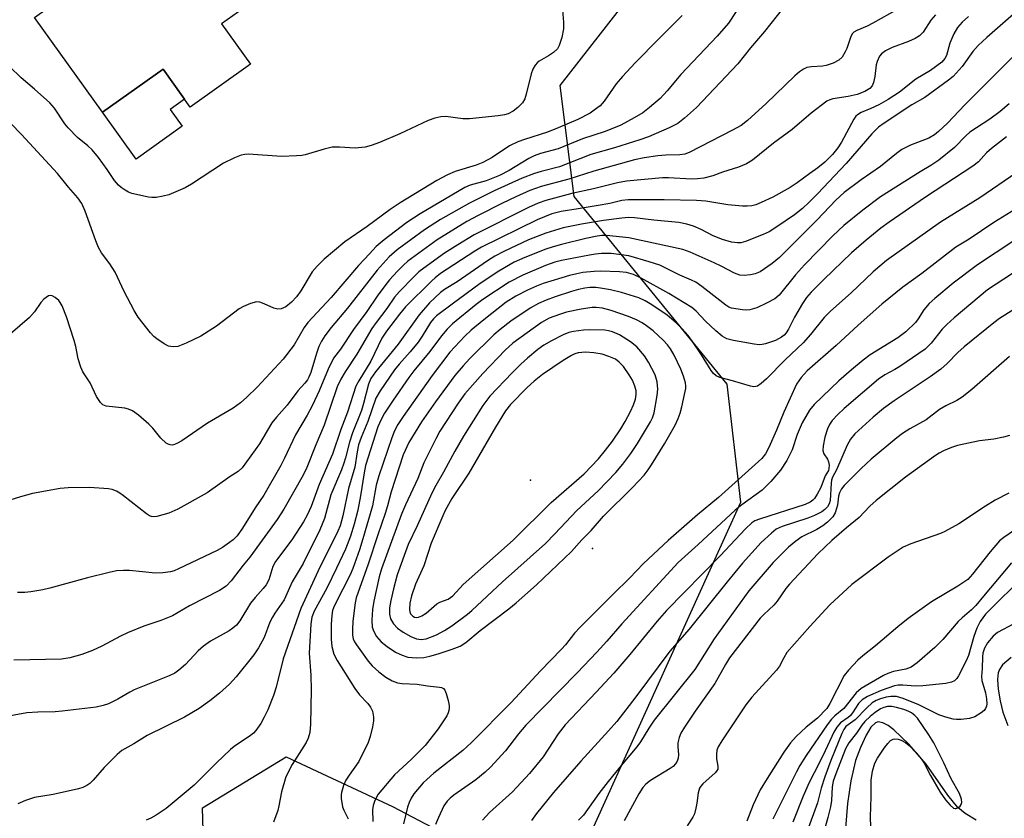
# Model space of a CAD drawing. Units: inches. Extents: x 1225770 to 1231769, y 549454 to 553455.
# Drawn here: x 1229256 to 1229488, y 549931 to 550119 of the extents above; entities that cross this region are included whole.
import ezdxf

# ---------------------------------------------------------------- set-up
doc = ezdxf.new("R2010")
doc.units = ezdxf.units.IN
doc.header["$MEASUREMENT"] = 0
for name, color, linetype in [('BLDG-Footprint', 5, 'Continuous'), ('CULTRL-Pad', 6, 'Continuous'), ('ELEV-Spot Elevation', 7, 'Continuous'), ('HYDRO-Single Line Stream', 4, 'Continuous'), ('NTRL-Trees', 3, 'Continuous'), ('Undefined', 1, 'Continuous')]:
    doc.layers.add(name, color=color, linetype=linetype)

msp = doc.modelspace()

# ---------------------------------------------------------------- linework, layer by layer
at = {"layer": 'BLDG-Footprint', "elevation": 405.67}
msp.add_lwpolyline([(1229310.69, 550108.74), (1229296.54, 550098.62), (1229290.13, 550107.58), (1229275.9, 550097.4), (1229259.92, 550119.73), (1229278.55, 550133.06), (1229273.78, 550139.73), (1229290.16, 550151.45), (1229310.55, 550122.95), (1229303.91, 550118.21)], close=True, dxfattribs=at)
at = {"layer": 'CULTRL-Pad'}
msp.add_lwpolyline([(1229294.67, 550094.12), (1229283.81, 550086.35), (1229275.9, 550097.4), (1229290.13, 550107.58), (1229295.22, 550100.47), (1229291.85, 550098.05)], close=True, dxfattribs=at)
at = {"layer": 'ELEV-Spot Elevation'}
for p in [(1229376.66, 550010.75, 374.57), (1229391.21, 549994.69, 380.68)]:
    msp.add_point(p, dxfattribs=at)
at = {"layer": 'HYDRO-Single Line Stream'}
for points in [[(1229489.74, 549969.02), (1229487.75, 549967.25), (1229487.02, 549966.2), (1229486.71, 549965.39), (1229486.56, 549963.82), (1229486.7, 549961.55), (1229487.15, 549958.8), (1229487.79, 549956.17), (1229489.03, 549952.96)], [(1229481.53, 549930.68), (1229478.98, 549932.29), (1229477.25, 549933.7), (1229474.84, 549936.55), (1229469.73, 549943.89), (1229465.68, 549948.57), (1229462.14, 549951.96), (1229460.79, 549952.96), (1229459.56, 549953.61), (1229458.5, 549953.83), (1229457.85, 549953.65), (1229456.76, 549952.57), (1229455.65, 549950.74), (1229454.28, 549947.78), (1229453.17, 549944.71), (1229452.01, 549939.99), (1229451.22, 549934.63), (1229450.78, 549928.85)]]:
    msp.add_lwpolyline(points, dxfattribs=at)
at = {"layer": 'NTRL-Trees'}
msp.add_polyline3d([(1229385.78, 549759.19, 0), (1229385.78, 549793.36, 0), (1229364.62, 549793.36, 0), (1229335.32, 549785.23, 0), (1229321.2, 549776.24, 0), (1229314.11, 549782.15, 0), (1229305.93, 549791.79, 0), (1229303.08, 549808.35, 0), (1229302.03, 549828.37, 0), (1229300.66, 549849.11, 0), (1229301.25, 549871.02, 0), (1229299.41, 549933.6, 0), (1229319.16, 549945.65, 0), (1229344.14, 549933.89, 0), (1229372.06, 549919.2, 0), (1229389.69, 549925.08, 0), (1229426.17, 550005.58, 0), (1229422.9, 550033.39, 0), (1229386.91, 550077.55, 0), (1229383.64, 550103.72, 0), (1229406.54, 550133.17, 0), (1229488.77, 550162.18, 0), (1229618.59, 550265.95, 0), (1229760.05, 550351.87, 0)], dxfattribs=at)
at = {"layer": 'Undefined'}
for points, elevation in [([(1229436.19, 550122.09), (1229431.68, 550116.43), (1229428.43, 550112.55), (1229425.47, 550108.8), (1229415.71, 550098.53), (1229412.92, 550096.01), (1229411.33, 550094.79), (1229409.31, 550093.76), (1229404.43, 550091.63), (1229402.38, 550090.88), (1229396.39, 550088.99), (1229390.82, 550087.46), (1229383.46, 550084.56), (1229379.18, 550083.49), (1229377.57, 550082.97), (1229374.66, 550081.87), (1229368.09, 550078.91), (1229362.26, 550075.99), (1229355.47, 550072.14), (1229351.69, 550069.72), (1229345.27, 550065.04), (1229343.39, 550063.38), (1229340.58, 550060.24), (1229333.52, 550051.27), (1229329.72, 550046.74), (1229328.19, 550044.73), (1229327.44, 550043.52), (1229326.84, 550042.21), (1229326.26, 550040.58), (1229324.9, 550036.13), (1229324.47, 550035.05), (1229324.11, 550034.37), (1229323.51, 550033.59), (1229321.9, 550031.83), (1229319.33, 550028.39), (1229316.83, 550025.57), (1229315.76, 550024.26), (1229312.81, 550019.36), (1229308.74, 550013.65), (1229307.84, 550012.8), (1229305.93, 550011.6), (1229300.54, 550007.76), (1229293.62, 550003.94), (1229291.54, 550003.02), (1229288.69, 550002.19), (1229287.85, 550002.12), (1229287.4, 550002.19), (1229286.94, 550002.37), (1229286.24, 550002.81), (1229280.87, 550007.07), (1229279.93, 550007.74), (1229279.19, 550008.15), (1229278.14, 550008.55), (1229277.28, 550008.71), (1229272.83, 550009.07), (1229267.82, 550008.96), (1229265.9, 550008.8), (1229259.41, 550007.63), (1229256.6, 550006.87), (1229247.71, 550004.1)], 398), ([(1229384.13, 550121.44), (1229384.4, 550118.59), (1229384.37, 550117.04), (1229383.97, 550115.05), (1229383.37, 550113.09), (1229382.95, 550112.38), (1229382.01, 550111.46), (1229380.89, 550110.68), (1229378.7, 550109.46), (1229378.28, 550109.13), (1229377.76, 550108.49), (1229377.21, 550107.52), (1229376.8, 550106.45), (1229375.63, 550101.67), (1229375.3, 550100.58), (1229374.77, 550099.64), (1229373.65, 550098.49), (1229372.58, 550097.7), (1229371.34, 550097.07), (1229370.53, 550096.81), (1229369.06, 550096.57), (1229362.28, 550095.82), (1229360.73, 550095.85), (1229356.71, 550096.38), (1229355.56, 550096.3), (1229354.14, 550096.02), (1229352.55, 550095.43), (1229345.9, 550092.34), (1229341.09, 550090.28), (1229339.13, 550089.54), (1229337.68, 550089.22), (1229335.33, 550088.97), (1229331.69, 550089.2), (1229329.98, 550089.15), (1229328.05, 550088.75), (1229323.63, 550087.4), (1229322.77, 550087.23), (1229321.58, 550087.12), (1229317.99, 550087), (1229310.24, 550087.51), (1229309.36, 550087.48), (1229308.52, 550087.33), (1229306.93, 550086.71), (1229304.38, 550085.41), (1229296.84, 550080.51), (1229295.32, 550079.62), (1229291.53, 550077.98), (1229290.16, 550077.61), (1229288.5, 550077.35), (1229287.5, 550077.33), (1229286.69, 550077.42), (1229282.81, 550078.3), (1229282.02, 550078.61), (1229281.26, 550079.02), (1229280.29, 550079.66), (1229279.62, 550080.21), (1229278.71, 550081.31), (1229276.98, 550083.89), (1229274.91, 550086.76), (1229273.46, 550088.56), (1229272.47, 550089.53), (1229270.04, 550091.46), (1229267.78, 550093.75), (1229267.05, 550094.67), (1229264.59, 550098.34), (1229263.5, 550099.65), (1229259.9, 550102.88), (1229256.71, 550105.52), (1229253.96, 550108.19)], 404), ([(1229463.1, 550121.69), (1229457.22, 550118.35), (1229455.91, 550117.66), (1229453.43, 550116.65), (1229452.77, 550116.28), (1229452.42, 550115.93), (1229452.05, 550115.26), (1229451.07, 550112.39), (1229450.72, 550111.61), (1229449.98, 550110.41), (1229449.19, 550109.64), (1229447.89, 550108.99), (1229446.21, 550108.43), (1229445.38, 550108.29), (1229442.79, 550108.13), (1229441.69, 550107.92), (1229440.92, 550107.56), (1229439.95, 550106.92), (1229438.83, 550105.98), (1229432.1, 550099.45), (1229427.74, 550095.44), (1229426.2, 550094.27), (1229424.21, 550093.17), (1229413.96, 550087.96), (1229412.97, 550087.57), (1229411.75, 550087.36), (1229408.52, 550087.3), (1229406.58, 550087.17), (1229403.4, 550086.68), (1229401.13, 550086.19), (1229391.53, 550083.51), (1229385.66, 550081.66), (1229379.11, 550079.91), (1229376.44, 550078.95), (1229373.2, 550077.52), (1229370.08, 550076.01), (1229364.3, 550073.12), (1229361.61, 550071.67), (1229354.69, 550067.34), (1229347.78, 550062.3), (1229346.71, 550061.38), (1229345.31, 550059.97), (1229343.42, 550057.91), (1229342.32, 550056.56), (1229340.54, 550054.09), (1229338.14, 550050.5), (1229334.98, 550046.24), (1229331.89, 550041.64), (1229330.3, 550039.46), (1229328.97, 550036.88), (1229326.86, 550031.81), (1229325.24, 550028.27), (1229324.08, 550026.04), (1229321.34, 550021.43), (1229318.76, 550015.98), (1229317.83, 550014.21), (1229313.85, 550007.26), (1229311.81, 550004.22), (1229308.86, 549999.46), (1229307.56, 549997.65), (1229306.65, 549996.75), (1229305.81, 549996.06), (1229304.16, 549994.9), (1229302.91, 549994.18), (1229293.8, 549989.85), (1229292.73, 549989.43), (1229291.87, 549989.21), (1229290.12, 549988.96), (1229288.34, 549988.85), (1229282.24, 549989.46), (1229280.84, 549989.49), (1229279.19, 549989.39), (1229277.48, 549989.06), (1229272.36, 549987.77), (1229263.53, 549985.31), (1229261.83, 549984.91), (1229259.04, 549984.46), (1229257.64, 549984.31), (1229255.92, 549984.33)], 396), ([(1229491.61, 550121.59), (1229484.06, 550115.01), (1229482.01, 550113.11), (1229480.77, 550111.7), (1229478.23, 550108.2), (1229476.14, 550105.86), (1229475.02, 550104.95), (1229469.46, 550100.88), (1229466.37, 550099.16), (1229459.92, 550094.87), (1229458.55, 550093.87), (1229456.98, 550092.34), (1229450.94, 550085.31), (1229444.18, 550078.17), (1229442.14, 550076.15), (1229440.63, 550074.76), (1229438.78, 550073.25), (1229434.58, 550070.39), (1229432.82, 550069.28), (1229431.37, 550068.6), (1229427.23, 550066.98), (1229426.15, 550066.69), (1229425.34, 550066.64), (1229423.98, 550066.84), (1229421.81, 550067.43), (1229419.64, 550068.3), (1229416.81, 550069.8), (1229415, 550070.58), (1229413.41, 550071.08), (1229411.52, 550071.41), (1229405.64, 550071.96), (1229401.15, 550072.54), (1229399.73, 550072.61), (1229398.12, 550072.48), (1229393.78, 550071.95), (1229388.63, 550071.08), (1229384.33, 550070.18), (1229380.21, 550068.94), (1229376.19, 550067.35), (1229370.35, 550064.58), (1229368.21, 550063.48), (1229366.49, 550062.45), (1229359.37, 550057.5), (1229356.41, 550055.7), (1229355.42, 550054.97), (1229352.89, 550052.53), (1229350.42, 550049.74), (1229345.5, 550042.77), (1229340.14, 550036.27), (1229339.07, 550034.72), (1229338.52, 550033.34), (1229337.34, 550028.83), (1229336.83, 550027.19), (1229334.75, 550021.9), (1229334, 550019.72), (1229333.11, 550016.05), (1229332.72, 550014.75), (1229332.16, 550013.22), (1229329.66, 550007.3), (1229328.17, 550001.73), (1229327.07, 549999.07), (1229323.16, 549991.16), (1229320.52, 549986.82), (1229318.62, 549982.61), (1229316.44, 549979.47), (1229315.89, 549978.54), (1229315.3, 549977.31), (1229313.91, 549973.74), (1229312.62, 549971.28), (1229311.52, 549969.65), (1229307.34, 549964.47), (1229305.77, 549962.7), (1229303.41, 549960.57), (1229301.18, 549958.81), (1229298.65, 549957.01), (1229295.22, 549954.99), (1229286.44, 549950.61), (1229283.27, 549948.69), (1229280.44, 549947.14), (1229279.35, 549946.2), (1229276.26, 549943.09), (1229273.71, 549940.08), (1229272.89, 549939.32), (1229272.21, 549938.84), (1229271.24, 549938.4), (1229270.21, 549938.08), (1229264.25, 549936.72), (1229259.92, 549936.02), (1229257.77, 549935.33), (1229255.97, 549934.53)], 390), ([(1229479.75, 550119.92), (1229478.25, 550118.62), (1229477.17, 550117.38), (1229476.26, 550115.87), (1229475.3, 550113.68), (1229474.57, 550110.8), (1229474.19, 550110.08), (1229473.46, 550109.24), (1229470.82, 550107.27), (1229467.32, 550105.18), (1229463.52, 550102.17), (1229460.84, 550100.42), (1229458.59, 550099.12), (1229456.76, 550098.28), (1229454.47, 550097.36), (1229453.58, 550096.83), (1229453.21, 550096.46), (1229452.73, 550095.77), (1229449.82, 550090.4), (1229448.94, 550089.02), (1229447.69, 550087.46), (1229445.95, 550085.67), (1229444.26, 550084.3), (1229442.38, 550083.01), (1229439.41, 550080.79), (1229437.78, 550079.7), (1229433.65, 550077.41), (1229430.9, 550076.12), (1229429.64, 550075.63), (1229428.71, 550075.39), (1229427.67, 550075.27), (1229426.56, 550075.26), (1229423.05, 550075.59), (1229417.88, 550076.46), (1229415.73, 550076.65), (1229408.08, 550076.78), (1229399.59, 550076.77), (1229398.13, 550076.6), (1229395.31, 550075.95), (1229392.6, 550075.44), (1229387.88, 550074.65), (1229383.85, 550074.07), (1229381.68, 550073.46), (1229378.24, 550072.11), (1229365.07, 550065.64), (1229363.51, 550064.7), (1229355.48, 550059.4), (1229354.2, 550058.44), (1229353.37, 550057.7), (1229347.22, 550051.57), (1229345.81, 550049.87), (1229342.72, 550045.85), (1229341.61, 550044.17), (1229339.05, 550038.8), (1229336.2, 550034.17), (1229335.55, 550032.9), (1229333.56, 550026.75), (1229331.95, 550022.73), (1229329.99, 550016.85), (1229326.87, 550009.74), (1229324.99, 550004.54), (1229324.09, 550002.51), (1229323.21, 550000.99), (1229320.45, 549996.75), (1229316.6, 549991.65), (1229315.98, 549990.4), (1229315.04, 549987.3), (1229314.42, 549986.12), (1229313.74, 549985.24), (1229311.8, 549983.14), (1229310.74, 549981.83), (1229308.23, 549977.66), (1229307.42, 549976.62), (1229306.6, 549975.91), (1229305.7, 549975.28), (1229301.31, 549972.84), (1229299.69, 549971.71), (1229298.41, 549970.61), (1229295.42, 549967.37), (1229293.85, 549966.01), (1229292.9, 549965.32), (1229291.61, 549964.7), (1229283.37, 549961.36), (1229282.31, 549960.82), (1229279.49, 549959.16), (1229277.34, 549958.11), (1229276.01, 549957.67), (1229274.36, 549957.31), (1229266.39, 549956.34), (1229264.74, 549956.21), (1229260.64, 549956.16), (1229258.04, 549955.96), (1229252.15, 549954.86)], 392), ([(1229425.06, 550121.17), (1229423.22, 550118.42), (1229420.58, 550115.33), (1229412.02, 550106.32), (1229408.83, 550102.47), (1229407.12, 550100.64), (1229404.68, 550098.5), (1229403.04, 550097.29), (1229401.07, 550096.06), (1229397.92, 550094.38), (1229394.18, 550092.89), (1229388.86, 550091.14), (1229383.14, 550088.76), (1229379.02, 550087.71), (1229377.48, 550087.14), (1229376.27, 550086.53), (1229371.61, 550083.71), (1229369.36, 550082.49), (1229366.23, 550081.22), (1229362.45, 550080.2), (1229361.18, 550079.65), (1229350.67, 550073.52), (1229347.56, 550071.45), (1229342.22, 550067.4), (1229340.32, 550065.76), (1229338.71, 550064.09), (1229336.17, 550061.28), (1229329.68, 550053.78), (1229324.21, 550047.87), (1229323.39, 550046.73), (1229320.98, 550042.6), (1229318.44, 550039.29), (1229312.28, 550032.69), (1229309.86, 550030.29), (1229308.38, 550028.96), (1229306.68, 550027.74), (1229300.59, 550024.19), (1229294.54, 550020.06), (1229293.58, 550019.47), (1229292.84, 550019.14), (1229292.32, 550019.04), (1229291.81, 550019.05), (1229291.32, 550019.21), (1229290.87, 550019.5), (1229289.61, 550020.69), (1229287.72, 550022.99), (1229286.77, 550023.96), (1229284.39, 550026.05), (1229282.97, 550027.09), (1229282, 550027.52), (1229281.17, 550027.72), (1229276.73, 550028.21), (1229275.97, 550028.49), (1229275.4, 550029.04), (1229274.49, 550030.47), (1229272.95, 550033.65), (1229271.29, 550036.31), (1229270.8, 550037.37), (1229270.17, 550039.34), (1229269.59, 550042.21), (1229269.2, 550043.63), (1229267.4, 550049.2), (1229266.36, 550051.85), (1229265.94, 550052.63), (1229265.59, 550053.08), (1229264.75, 550053.79), (1229264.06, 550054.16), (1229263.6, 550054.24), (1229263.17, 550054.14), (1229262.11, 550053.41), (1229261.37, 550052.63), (1229259.86, 550050.41), (1229258.73, 550049.06), (1229252.44, 550043.66)], 400), ([(1229412.36, 550120.19), (1229406.89, 550114.76), (1229401.26, 550109.03), (1229398.3, 550105.85), (1229396.8, 550104.12), (1229393.99, 550100.04), (1229393.01, 550098.95), (1229391.64, 550097.86), (1229390.67, 550097.19), (1229387.75, 550095.72), (1229383.11, 550093.7), (1229380.61, 550092.71), (1229375.25, 550091.01), (1229373.64, 550090.43), (1229371.71, 550089.5), (1229367.63, 550086.74), (1229365.41, 550085.58), (1229363.87, 550084.98), (1229358.92, 550083.43), (1229357.08, 550082.64), (1229354.55, 550081.3), (1229345.99, 550076.09), (1229343.6, 550074.48), (1229338.19, 550070.53), (1229332.94, 550066.86), (1229328.04, 550062.8), (1229326.39, 550061.15), (1229325.23, 550059.8), (1229322.55, 550055.35), (1229321.56, 550053.95), (1229320.4, 550052.67), (1229319.01, 550051.57), (1229317.97, 550051.14), (1229317.19, 550051.06), (1229316.24, 550051.31), (1229313.94, 550052.32), (1229312.91, 550052.67), (1229312.11, 550052.73), (1229310.74, 550052.36), (1229309.1, 550051.69), (1229308.07, 550051.14), (1229302.71, 550047.05), (1229299.02, 550044.71), (1229295.56, 550043.01), (1229293.64, 550042.27), (1229292.53, 550042.16), (1229291.45, 550042.34), (1229290.4, 550042.87), (1229288.65, 550044.01), (1229287.95, 550044.57), (1229287.15, 550045.43), (1229284.25, 550049.18), (1229283.34, 550050.71), (1229281.01, 550055.22), (1229278.85, 550059.76), (1229277.59, 550061.75), (1229275.64, 550064.34), (1229274.95, 550065.55), (1229274.29, 550067.15), (1229271.81, 550074.13), (1229270.99, 550075.9), (1229270.11, 550077.25), (1229267.92, 550079.73), (1229265.33, 550083.01), (1229256.81, 550092.18), (1229254.31, 550094.72)], 402), ([(1229471.95, 550120.38), (1229470.88, 550119.06), (1229469.06, 550116.24), (1229468.17, 550115.38), (1229467.18, 550114.8), (1229465.6, 550114.05), (1229461.75, 550112.68), (1229460.2, 550111.86), (1229459.28, 550111.2), (1229458.77, 550110.58), (1229458.21, 550109.37), (1229458.01, 550108.6), (1229457.69, 550105.81), (1229457.41, 550104.38), (1229457.09, 550103.61), (1229456.54, 550103.02), (1229455.35, 550102.27), (1229453.52, 550101.61), (1229451.39, 550101.1), (1229447.82, 550100.59), (1229447.07, 550100.36), (1229446.35, 550099.99), (1229442.72, 550097.22), (1229438.22, 550093.31), (1229433.85, 550090.09), (1229428.89, 550086.16), (1229427.45, 550085.23), (1229425.59, 550084.49), (1229421.79, 550083.32), (1229419.54, 550082.46), (1229417.41, 550081.9), (1229415.97, 550081.72), (1229414.56, 550081.67), (1229409.15, 550082), (1229407.73, 550082), (1229399.26, 550081.17), (1229397.08, 550080.77), (1229391.46, 550079.36), (1229386.33, 550078.27), (1229380.24, 550076.61), (1229378.45, 550075.97), (1229376.19, 550074.98), (1229363.4, 550068.56), (1229359.51, 550066.22), (1229356.41, 550064.22), (1229351.53, 550060.71), (1229350.38, 550059.81), (1229349.14, 550058.65), (1229345.78, 550055.21), (1229344.66, 550053.9), (1229342.8, 550051.22), (1229340.28, 550047.92), (1229339.28, 550046.48), (1229335.74, 550040.46), (1229332.98, 550036.3), (1229331.95, 550034.52), (1229331.14, 550032.71), (1229328.09, 550023.74), (1229326.13, 550019.05), (1229324.02, 550013.72), (1229323.16, 550011.91), (1229318.6, 550003.96), (1229317, 550001.48), (1229310.58, 549992.66), (1229309, 549990.77), (1229306.17, 549987.04), (1229304.98, 549985.84), (1229303.46, 549984.75), (1229296.33, 549981.16), (1229292.33, 549978.8), (1229289.59, 549977.69), (1229285.63, 549976.37), (1229281.75, 549974.82), (1229280.15, 549974.05), (1229275.7, 549971.65), (1229273.5, 549970.69), (1229270.99, 549969.74), (1229268.17, 549968.93), (1229266.26, 549968.62), (1229255.05, 549968.34)], 394), ([(1229490.45, 550110.77), (1229478.89, 550099.16), (1229474.78, 550094.87), (1229472.68, 550092.84), (1229471.74, 550092.1), (1229470.36, 550091.3), (1229466.11, 550089.64), (1229464.02, 550088.6), (1229462.82, 550087.73), (1229458.99, 550084.62), (1229454.44, 550081.5), (1229450.49, 550078.51), (1229448.48, 550076.73), (1229444.11, 550072.07), (1229435.26, 550063.23), (1229433.51, 550061.81), (1229430.71, 550059.86), (1229429.53, 550059.35), (1229428.38, 550059.09), (1229426.92, 550058.94), (1229425.91, 550059.05), (1229424.65, 550059.53), (1229421.5, 550061.19), (1229419.89, 550061.96), (1229414.2, 550064.45), (1229412.5, 550065.06), (1229399.8, 550067.85), (1229394.55, 550068.35), (1229393.39, 550068.35), (1229392.3, 550068.25), (1229389.67, 550067.7), (1229383.91, 550066.29), (1229381.93, 550065.73), (1229380.27, 550065.15), (1229375.32, 550063.23), (1229372.75, 550062.11), (1229369.21, 550060), (1229364.76, 550057.05), (1229358.18, 550052.25), (1229354.5, 550049.44), (1229353.81, 550048.79), (1229353.1, 550047.89), (1229351.16, 550044.7), (1229350.2, 550043.29), (1229348.29, 550041), (1229345.71, 550038.11), (1229344.62, 550036.72), (1229341.25, 550031.81), (1229340.26, 550030.04), (1229338.32, 550024.58), (1229336.76, 550020.81), (1229336.18, 550019.08), (1229335.83, 550017.41), (1229335.26, 550013.86), (1229333.8, 550008.8), (1229332.47, 550002.33), (1229331.82, 549999.99), (1229331.29, 549998.78), (1229326.68, 549989.4), (1229322.58, 549980.51), (1229318.44, 549968.67), (1229316.77, 549962.04), (1229316.13, 549960.05), (1229314.8, 549956.71), (1229313.97, 549954.93), (1229313.15, 549953.45), (1229311.99, 549951.82), (1229311.42, 549951.19), (1229310.76, 549950.64), (1229306.91, 549948.06), (1229306, 549947.36), (1229302.63, 549944.15), (1229297.43, 549938.93), (1229290.88, 549933.42), (1229288.51, 549931.84), (1229287.27, 549931.15), (1229286.19, 549930.68)], 388), ([(1229489.28, 550099.38), (1229487.21, 550097.6), (1229484.75, 550095.79), (1229480.07, 550092.75), (1229479.07, 550091.87), (1229476.44, 550089.1), (1229472.72, 550086.09), (1229470.89, 550084.85), (1229468.34, 550083.35), (1229458.99, 550077.46), (1229454.85, 550074.38), (1229450.37, 550070.76), (1229447.76, 550068.3), (1229441.14, 550061.47), (1229439.02, 550059.09), (1229435.17, 550054.32), (1229434.17, 550053.5), (1229432.18, 550052.41), (1229429.91, 550051.38), (1229428.28, 550050.86), (1229427.43, 550050.8), (1229426.56, 550050.85), (1229423.97, 550051.31), (1229423.34, 550051.54), (1229422.61, 550051.98), (1229416.97, 550056.34), (1229415.53, 550057.36), (1229414.53, 550057.88), (1229411.76, 550059.08), (1229407.09, 550061.36), (1229404.58, 550062.2), (1229399.75, 550063.59), (1229395.61, 550064.11), (1229393.36, 550064.11), (1229391.97, 550063.97), (1229390.53, 550063.72), (1229383.95, 550062.48), (1229382.35, 550062.11), (1229380.17, 550061.33), (1229374.82, 550059.02), (1229371.65, 550057.4), (1229365.42, 550053.32), (1229363.87, 550052.16), (1229358.3, 550047.56), (1229357.02, 550046.34), (1229355.66, 550044.79), (1229352.91, 550041.06), (1229349.21, 550036.53), (1229347.98, 550034.91), (1229344.27, 550029.57), (1229342.29, 550026.57), (1229341.46, 550025.09), (1229340.72, 550023.35), (1229337.8, 550014.23), (1229337.45, 550012.52), (1229336.63, 550007.11), (1229335.98, 550003.74), (1229335.11, 550000.39), (1229334.23, 549997.56), (1229333.06, 549994.51), (1229331, 549990.07), (1229328.7, 549985.3), (1229325.75, 549979.93), (1229325.2, 549978.54), (1229324.95, 549976.83), (1229324.57, 549970.01), (1229324.96, 549964.82), (1229325.03, 549961.36), (1229324.83, 549953.34), (1229324.67, 549951.34), (1229324.27, 549949.99), (1229323.81, 549948.97), (1229320.53, 549943.83), (1229319.05, 549940.92), (1229317.99, 549937.38), (1229317.43, 549934.07), (1229317.17, 549932.97), (1229316.13, 549930.19)], 386), ([(1229488.68, 550091.59), (1229485.13, 550088.89), (1229483.97, 550087.82), (1229482.06, 550085.77), (1229480.78, 550084.71), (1229469.64, 550077.38), (1229461.05, 550071.56), (1229459.09, 550070.11), (1229455.65, 550067.28), (1229452.23, 550064.27), (1229445.69, 550058.01), (1229442.69, 550055), (1229441.63, 550053.76), (1229440.69, 550052.36), (1229438.77, 550049.13), (1229437.33, 550046.32), (1229436.78, 550045.43), (1229436.33, 550044.94), (1229435.73, 550044.46), (1229434.34, 550043.69), (1229431.94, 550042.89), (1229431.13, 550042.71), (1229430.44, 550042.67), (1229429.32, 550042.8), (1229424.44, 550043.67), (1229422.83, 550044.06), (1229421.74, 550044.67), (1229420.24, 550045.95), (1229417.8, 550048.24), (1229415.63, 550050.55), (1229414.62, 550051.39), (1229409.21, 550054.73), (1229402.71, 550058.33), (1229400.84, 550059.22), (1229399.22, 550059.65), (1229397.55, 550059.8), (1229393.08, 550059.97), (1229391.61, 550059.93), (1229388.97, 550059.64), (1229387.52, 550059.39), (1229385.8, 550058.97), (1229379.59, 550057.07), (1229378.06, 550056.49), (1229375.92, 550055.54), (1229373.15, 550054.12), (1229370.9, 550052.66), (1229365.66, 550048.56), (1229362.67, 550046.09), (1229361.15, 550044.68), (1229357.62, 550040.88), (1229353.48, 550035.43), (1229346.64, 550025.75), (1229345.44, 550023.85), (1229344.62, 550022.39), (1229343.96, 550020.75), (1229340.91, 550011.81), (1229340.34, 550009.58), (1229339.42, 550004.7), (1229337.18, 549996.94), (1229336.36, 549994.36), (1229334.82, 549989.99), (1229334.21, 549988.47), (1229330.7, 549981.75), (1229330.23, 549980.69), (1229330.03, 549980.06), (1229329.87, 549978.9), (1229329.74, 549976.84), (1229329.73, 549973.32), (1229329.85, 549971.58), (1229330.33, 549969.82), (1229331.13, 549968.28), (1229335.25, 549961.67), (1229336.38, 549960.2), (1229338.35, 549958.19), (1229339, 549957.33), (1229339.43, 549956.33), (1229339.66, 549954.93), (1229339.66, 549954.08), (1229339.43, 549952.66), (1229338.93, 549950.4), (1229338.46, 549949.02), (1229336.19, 549944.51), (1229333.94, 549941.32), (1229333.18, 549940.12), (1229332.61, 549938.83), (1229332.14, 549937.22), (1229332.05, 549936.68), (1229332.05, 549935.83), (1229332.36, 549933.85), (1229332.66, 549933.05), (1229333.69, 549930.99)], 384), ([(1229491.09, 550083.25), (1229482.43, 550077.24), (1229473.11, 550071.54), (1229460.43, 550062.46), (1229457.33, 550059.81), (1229452.09, 550054.85), (1229447.23, 550050.59), (1229445.77, 550049.05), (1229442.52, 550045.07), (1229440.81, 550043.14), (1229436.6, 550039.13), (1229432.17, 550034.62), (1229430.92, 550033.52), (1229430.04, 550032.94), (1229429.64, 550032.79), (1229429.2, 550032.76), (1229428.39, 550032.88), (1229424.2, 550034.18), (1229421.19, 550034.91), (1229420.31, 550035.31), (1229419.7, 550035.89), (1229419.17, 550036.59), (1229416.92, 550040.26), (1229414.78, 550043.43), (1229413.72, 550044.8), (1229412.22, 550046.52), (1229410.98, 550047.73), (1229408.77, 550049.61), (1229406.84, 550050.99), (1229404.84, 550052.27), (1229403.59, 550052.98), (1229402.12, 550053.67), (1229398.05, 550054.99), (1229395.49, 550055.59), (1229393.14, 550055.99), (1229391.98, 550056.11), (1229390.58, 550056.1), (1229389.42, 550055.97), (1229387.97, 550055.69), (1229386.27, 550055.22), (1229382.45, 550053.95), (1229380.29, 550053.14), (1229378.49, 550052.34), (1229376.55, 550051.28), (1229372, 550048.2), (1229369.5, 550046.28), (1229367.98, 550045), (1229362.32, 550039.38), (1229360.78, 550037.71), (1229358.81, 550035.38), (1229354.26, 550029.24), (1229350.98, 550024.49), (1229348.01, 550019.61), (1229346.65, 550016.73), (1229343.8, 550008.03), (1229342.96, 550004.74), (1229342.42, 550002.91), (1229340.67, 549997.86), (1229338.43, 549990.95), (1229335.63, 549983.04), (1229335.35, 549981.89), (1229335.17, 549980.71), (1229334.85, 549977.45), (1229334.77, 549975.7), (1229334.77, 549974.27), (1229334.89, 549973.44), (1229335.19, 549972.71), (1229335.65, 549971.97), (1229338.46, 549968.17), (1229339.39, 549967.03), (1229340.92, 549965.62), (1229342.58, 549964.37), (1229344.09, 549963.5), (1229345.3, 549963.07), (1229346.45, 549962.92), (1229349.99, 549962.72), (1229352.37, 549962.31), (1229355.19, 549962.03), (1229355.7, 549961.91), (1229356.12, 549961.69), (1229356.43, 549961.31), (1229356.75, 549960.55), (1229357.22, 549958.84), (1229357.45, 549957.68), (1229357.48, 549957.1), (1229357.41, 549956.55), (1229357.25, 549956.01), (1229356.91, 549955.24), (1229354.92, 549952.21), (1229351.83, 549948.29), (1229348.51, 549944.95), (1229344.66, 549941.41), (1229340.81, 549936.81), (1229339.98, 549935.36), (1229339.59, 549934.14), (1229339.48, 549933.11), (1229339.52, 549930.36)], 382), ([(1229490.43, 550067.11), (1229481.82, 550061.51), (1229476.09, 550057.12), (1229471.81, 550053.55), (1229470.51, 550052.38), (1229469.21, 550050.87), (1229467.88, 550048.78), (1229467.24, 550047.92), (1229464.95, 550045.73), (1229463.09, 550044.32), (1229456.61, 550040.25), (1229454.94, 550039.06), (1229452.17, 550036.76), (1229449.22, 550034.14), (1229443.39, 550028.6), (1229442.32, 550027.23), (1229440.55, 550024.26), (1229439.43, 550021.51), (1229438.25, 550017.89), (1229437, 550015.37), (1229435.48, 550013.12), (1229433.21, 550010.49), (1229431.16, 550008.4), (1229426.37, 550004.92), (1229424.8, 550003.67), (1229416.12, 549995.59), (1229411.36, 549991.37), (1229398.17, 549976.94), (1229394.62, 549972.87), (1229392.23, 549970.28), (1229387.62, 549965.37), (1229375.57, 549953.09), (1229373.79, 549951.04), (1229370.74, 549947.04), (1229367.2, 549943.17), (1229365.96, 549941.98), (1229363.78, 549940.19), (1229358.61, 549936.56), (1229357.72, 549935.87), (1229356.98, 549935.15), (1229356.2, 549934.06), (1229354.95, 549931.34), (1229354.27, 549929.68)], 378), ([(1229495.98, 550063.29), (1229484.22, 550055.61), (1229476.32, 550048.99), (1229474.6, 550047.46), (1229473.53, 550046.31), (1229470.97, 550043.05), (1229469.51, 550041.64), (1229463.57, 550037.51), (1229462.38, 550036.79), (1229460, 550035.54), (1229458.51, 550034.55), (1229450.43, 550027.63), (1229448.96, 550026.25), (1229447.68, 550024.79), (1229447.05, 550023.9), (1229446.57, 550022.83), (1229445.92, 550020.86), (1229445.51, 550018.86), (1229445.47, 550017.74), (1229445.68, 550016.97), (1229446.54, 550015.72), (1229446.81, 550015.09), (1229446.93, 550014.31), (1229446.88, 550013.54), (1229446.74, 550013.05), (1229446.03, 550011.77), (1229444.96, 550009.02), (1229444.13, 550007.43), (1229443.48, 550006.44), (1229443.11, 550006.06), (1229442.5, 550005.62), (1229441.27, 550005.02), (1229430.55, 550001.61), (1229429.47, 550001.17), (1229428.75, 550000.73), (1229427.25, 549999.33), (1229421.28, 549992.91), (1229408.67, 549980.06), (1229406.47, 549977.56), (1229400.05, 549969.71), (1229396.21, 549965.31), (1229392.11, 549960.85), (1229384.77, 549953.13), (1229383.16, 549951.02), (1229379.61, 549945.61), (1229376.39, 549941.66), (1229372.43, 549937.39), (1229367.01, 549932.52), (1229365.32, 549930.72)], 376), ([(1229493.18, 550052.66), (1229487.01, 550048.81), (1229485.67, 550047.82), (1229478.72, 550042.18), (1229477.22, 550040.84), (1229474.68, 550038.21), (1229473.24, 550036.89), (1229470.74, 550035.07), (1229462.27, 550029.47), (1229459.69, 550027.63), (1229457.28, 550025.62), (1229453.01, 550021.65), (1229451.97, 550020.39), (1229451.18, 550019.04), (1229448.63, 550013.2), (1229447.73, 550011.49), (1229447.52, 550010.78), (1229447.41, 550010.03), (1229447.2, 550005.98), (1229446.97, 550005.17), (1229446.53, 550004.47), (1229445.91, 550003.87), (1229445.22, 550003.34), (1229443.51, 550002.43), (1229441.91, 550001.83), (1229435.9, 549999.89), (1229434.49, 549999.23), (1229433.33, 549998.32), (1229430.95, 549996.07), (1229426.55, 549991.19), (1229422.9, 549986.83), (1229413.95, 549975.7), (1229409.4, 549970.52), (1229401.44, 549959.72), (1229396.92, 549953.91), (1229395.02, 549951.72), (1229388.46, 549944.6), (1229382.06, 549937.22), (1229378.03, 549932.26), (1229376.83, 549930.65)], 374), ([(1229490.37, 549976.9), (1229486.57, 549974.91), (1229485.54, 549974.01), (1229484.21, 549972.49), (1229483.52, 549971.24), (1229483.12, 549970), (1229483.03, 549969.19), (1229482.97, 549966.41), (1229482.79, 549964.52), (1229482.89, 549963.57), (1229483.77, 549960.71), (1229483.98, 549959.24), (1229484.03, 549958.08), (1229483.96, 549957.58), (1229483.73, 549956.98), (1229483.39, 549956.55), (1229482.74, 549955.99), (1229481.26, 549955.04), (1229480, 549954.64), (1229477.97, 549954.38), (1229476.9, 549954.39), (1229476.09, 549954.49), (1229474.39, 549954.92), (1229472.73, 549955.5), (1229468.01, 549957.85), (1229464.36, 549959.38), (1229462.79, 549959.82), (1229461.48, 549959.86), (1229460.39, 549959.66), (1229459.04, 549959.29), (1229458.03, 549958.86), (1229457.09, 549958.3), (1229455.78, 549957.16), (1229453.03, 549954.36), (1229450.89, 549952.75), (1229450.38, 549952.08), (1229449.91, 549951.07), (1229447.34, 549944.72), (1229445.89, 549940.94), (1229445.06, 549938.27), (1229444.16, 549934.81), (1229441.76, 549928.08)], 360), ([(1229456.78, 549929.07), (1229456.65, 549931.5), (1229456.81, 549936.22), (1229456.81, 549940.1), (1229457.1, 549942.26), (1229457.69, 549944.15), (1229458.31, 549945.28), (1229459.91, 549947.63), (1229460.75, 549948.78), (1229461.36, 549949.43), (1229461.98, 549949.79), (1229462.43, 549949.87), (1229463.14, 549949.81), (1229463.9, 549949.54), (1229464.87, 549949), (1229465.76, 549948.29), (1229467.38, 549946.58), (1229468.7, 549945.03), (1229469.29, 549944.1), (1229470.8, 549941.22), (1229473.03, 549937.29), (1229474.3, 549935.49), (1229475.38, 549934.21), (1229476.17, 549933.55), (1229476.58, 549933.43), (1229476.79, 549933.44), (1229477.2, 549933.6), (1229477.76, 549934.02), (1229478.04, 549934.39), (1229478.17, 549934.83), (1229478.09, 549935.61), (1229477.61, 549936.98), (1229475.63, 549940.43), (1229473.91, 549944.18), (1229471.56, 549948.91), (1229470.42, 549950.78), (1229467.7, 549954.7), (1229467.13, 549955.34), (1229466.29, 549956), (1229465.51, 549956.4), (1229464.48, 549956.78), (1229462.81, 549957.26), (1229461.69, 549957.47), (1229460.63, 549957.46), (1229459.81, 549957.26), (1229459, 549956.9), (1229457.76, 549956.08), (1229456.58, 549955.15), (1229455.31, 549953.94), (1229454.59, 549953.07), (1229453.37, 549951.16), (1229451.59, 549948.93), (1229450.77, 549947.5), (1229448.49, 549941.63), (1229447.91, 549939.85), (1229447.67, 549938.53), (1229447.45, 549935.36), (1229447.25, 549933.87), (1229446.64, 549931.34), (1229445.61, 549927.64)], 358)]:
    msp.add_lwpolyline(points, dxfattribs=dict(at, elevation=elevation))
for points, elevation in [([(1229392.07, 550051.45), (1229391.16, 550051.39), (1229388.58, 550051.02), (1229385.1, 550050.29), (1229383.45, 550049.8), (1229381.06, 550048.91), (1229379.26, 550047.88), (1229372.51, 550043.06), (1229370.7, 550041.38), (1229365.4, 550035.92), (1229361.21, 550031.06), (1229359.6, 550028.9), (1229355.31, 550022.3), (1229354.33, 550020.52), (1229351.53, 550014.81), (1229350.08, 550011.18), (1229347.24, 550004.95), (1229346.3, 550002.73), (1229341.56, 549989.92), (1229341.05, 549987.99), (1229339.74, 549982.31), (1229339.43, 549980.33), (1229339.25, 549977.8), (1229339.4, 549976.12), (1229339.72, 549975.11), (1229340.36, 549973.98), (1229341.47, 549972.73), (1229342.86, 549971.61), (1229344.85, 549970.29), (1229346.4, 549969.55), (1229347.74, 549969.09), (1229349.78, 549968.92), (1229351.54, 549968.99), (1229352.95, 549969.3), (1229354.91, 549969.85), (1229358.2, 549970.96), (1229360.07, 549971.71), (1229361.43, 549972.56), (1229364.77, 549975.35), (1229371.51, 549980.47), (1229373.23, 549981.9), (1229378.05, 549986.13), (1229386.29, 549993.97), (1229388.75, 549996.72), (1229390.94, 549998.95), (1229393.81, 550002.29), (1229400.71, 550009.15), (1229403.37, 550011.97), (1229404.34, 550013.19), (1229405.13, 550014.36), (1229408.17, 550019.35), (1229410.68, 550023.71), (1229411.4, 550025.26), (1229411.85, 550026.57), (1229412.23, 550028.01), (1229412.91, 550030.91), (1229413.17, 550032.36), (1229413.19, 550032.92), (1229413.09, 550033.67), (1229412.64, 550035.29), (1229412.02, 550036.87), (1229410.42, 550040.22), (1229409.56, 550041.69), (1229408.87, 550042.6), (1229407.92, 550043.65), (1229405.48, 550045.9), (1229403.95, 550047.14), (1229402.92, 550047.84), (1229401.61, 550048.52), (1229399.72, 550049.34), (1229395.66, 550050.73), (1229393.55, 550051.31)], 380), ([(1229390.55, 550046.19), (1229389.08, 550046.11), (1229386.77, 550045.8), (1229385.66, 550045.53), (1229384.34, 550045.03), (1229381.54, 550043.56), (1229379.8, 550042.53), (1229378.37, 550041.51), (1229375.89, 550039.46), (1229374.36, 550038.1), (1229372.29, 550036.06), (1229367.04, 550030.56), (1229365.38, 550028.33), (1229360.86, 550021.12), (1229358.81, 550017.59), (1229356.19, 550012.68), (1229354.34, 550009.53), (1229353.43, 550007.72), (1229349.96, 550000.04), (1229347.84, 549995.61), (1229345.26, 549988.44), (1229344.36, 549985.18), (1229343.73, 549982.4), (1229343.47, 549980.71), (1229343.47, 549979.22), (1229343.7, 549978.13), (1229344.37, 549976.92), (1229345.35, 549975.88), (1229346.66, 549974.94), (1229348.45, 549973.98), (1229349.79, 549973.41), (1229350.91, 549973.24), (1229352.04, 549973.39), (1229354.53, 549974.33), (1229356.36, 549975.33), (1229358.12, 549976.45), (1229361.77, 549979.19), (1229362.8, 549980.06), (1229370.07, 549986.8), (1229380.13, 549995.89), (1229382.35, 549998.1), (1229387.51, 550003.6), (1229392.6, 550008.25), (1229396.7, 550012.59), (1229398.39, 550014.56), (1229400.25, 550017.03), (1229401.8, 550019.43), (1229404.89, 550024.5), (1229405.33, 550025.41), (1229405.74, 550026.61), (1229406.44, 550030.72), (1229406.6, 550032.18), (1229406.44, 550033.9), (1229405.98, 550035.55), (1229404.39, 550038.59), (1229403.48, 550040.03), (1229401.64, 550042.13), (1229400.2, 550043.34), (1229397.57, 550044.98), (1229395.97, 550045.71), (1229394.97, 550045.95), (1229394.13, 550046.06)], 378), ([(1229389.55, 550040.92), (1229387.89, 550040.76), (1229387.08, 550040.5), (1229386.29, 550040.15), (1229384.3, 550038.91), (1229379.49, 550035.62), (1229377.46, 550034.05), (1229375.84, 550032.57), (1229371.91, 550028.59), (1229370.73, 550027.1), (1229368.4, 550023.26), (1229362.11, 550012.43), (1229358.1, 550006.43), (1229356.54, 550003.62), (1229355.96, 550002.38), (1229353.23, 549995.91), (1229351.49, 549990.61), (1229349.58, 549986.29), (1229348.63, 549983.52), (1229348.25, 549981.77), (1229348.13, 549980.31), (1229348.2, 549979.76), (1229348.4, 549979.26), (1229348.9, 549978.71), (1229349.31, 549978.52), (1229349.76, 549978.45), (1229350.28, 549978.53), (1229351.08, 549978.84), (1229352.07, 549979.46), (1229354.55, 549981.64), (1229355.32, 549982.04), (1229357.24, 549982.72), (1229358.35, 549983.49), (1229360.8, 549986.21), (1229372.52, 549996.63), (1229381.51, 550005.53), (1229389.3, 550012.25), (1229392.61, 550015.82), (1229394.3, 550017.82), (1229395.93, 550019.96), (1229397.86, 550022.87), (1229398.95, 550024.6), (1229400.21, 550026.93), (1229400.91, 550028.49), (1229401.34, 550029.82), (1229401.52, 550030.92), (1229401.48, 550031.77), (1229401.18, 550032.91), (1229400.62, 550034.28), (1229399.89, 550035.57), (1229398.54, 550037.51), (1229397.53, 550038.57), (1229396.62, 550039.23), (1229395.11, 550039.91), (1229393.48, 550040.4), (1229391.52, 550040.74)], 376)]:
    msp.add_lwpolyline(points, close=True, dxfattribs=dict(at, elevation=elevation))
for points in [[(1229491.78, 550075.2, 380), (1229485.71, 550071.41, 380), (1229479.91, 550067.55, 380), (1229476.78, 550065.62, 380), (1229468.71, 550059.4, 380), (1229464.25, 550056.18, 380), (1229459.36, 550052.2, 380), (1229453.78, 550047.25, 380), (1229448.6, 550042.49, 380), (1229441.76, 550036.5, 380), (1229440.31, 550034.93, 380), (1229439.28, 550033.34, 380), (1229436.29, 550026.75, 380), (1229434.53, 550022.52, 380), (1229432.72, 550018.42, 380), (1229431.93, 550016.93, 380), (1229431.12, 550015.9, 380), (1229420.9, 550006.66, 380), (1229415.97, 550002.59, 380), (1229409.04, 549996.53, 380), (1229403.27, 549991.17, 380), (1229399.94, 549987.66, 380), (1229396.08, 549983.94, 380), (1229388.31, 549976.18, 380), (1229387, 549974.7, 380), (1229384.87, 549971.99, 380), (1229383.93, 549970.96, 380), (1229379.01, 549965.9, 380), (1229372.11, 549958.44, 380), (1229362.72, 549949.01, 380), (1229360.7, 549947.14, 380), (1229353.86, 549941.73, 380), (1229352.2, 549940.31, 380), (1229351.35, 549939.48, 380), (1229349.21, 549936.89, 380), (1229348.58, 549935.91, 380), (1229348.04, 549934.87, 380), (1229347.66, 549933.78, 380), (1229346.76, 549929.8, 380)], [(1229489.39, 550039.88, 372), (1229480.48, 550032.14, 372), (1229478.23, 550030.34, 372), (1229477.02, 550029.56, 372), (1229474.41, 550028.3, 372), (1229472.87, 550027.43, 372), (1229469.73, 550024.98, 372), (1229465.92, 550022.85, 372), (1229464.23, 550021.76, 372), (1229462.85, 550020.74, 372), (1229456.8, 550015.75, 372), (1229454.45, 550013.53, 372), (1229450.47, 550009.51, 372), (1229449.81, 550008.71, 372), (1229449.35, 550007.77, 372), (1229449.16, 550007.02, 372), (1229448.88, 550004.89, 372), (1229448.7, 550004.1, 372), (1229448.33, 550003.09, 372), (1229447.77, 550002.16, 372), (1229446.57, 550000.91, 372), (1229445.46, 550000.05, 372), (1229444.04, 549999.18, 372), (1229440.52, 549997.42, 372), (1229439.12, 549996.43, 372), (1229437.35, 549995, 372), (1229433.78, 549991.41, 372), (1229428.03, 549984.73, 372), (1229419.84, 549973.44, 372), (1229415.31, 549966.16, 372), (1229405.78, 549954.26, 372), (1229404.49, 549952.35, 372), (1229402.53, 549949.15, 372), (1229401.7, 549947.99, 372), (1229398.35, 549944.04, 372), (1229394.88, 549939.78, 372), (1229392.74, 549936.98, 372), (1229389.1, 549931.86, 372), (1229387.97, 549930.67, 372)], [(1229489.37, 550021.27, 370), (1229487.99, 550020.89, 370), (1229485.73, 550020.46, 370), (1229482.3, 550020.03, 370), (1229477.15, 550018.91, 370), (1229475.76, 550018.43, 370), (1229473.84, 550017.64, 370), (1229472.83, 550017.13, 370), (1229471.97, 550016.59, 370), (1229464.91, 550011.51, 370), (1229458, 550005.97, 370), (1229456.54, 550004.63, 370), (1229453.99, 550001.98, 370), (1229451.04, 549999.57, 370), (1229447.55, 549996.57, 370), (1229444.26, 549993.39, 370), (1229437.59, 549986.28, 370), (1229436.74, 549985.22, 370), (1229434.69, 549982.27, 370), (1229433.95, 549981.34, 370), (1229431.54, 549979.11, 370), (1229430.72, 549978.26, 370), (1229423.5, 549968.95, 370), (1229422.53, 549967.39, 370), (1229419.99, 549962.85, 370), (1229415.4, 549956.37, 370), (1229412.92, 549952.61, 370), (1229412.05, 549951.15, 370), (1229411.62, 549950.16, 370), (1229411.33, 549948.89, 370), (1229411.32, 549948.07, 370), (1229411.48, 549946.1, 370), (1229411.42, 549945.3, 370), (1229411.17, 549944.58, 370), (1229410.77, 549943.93, 370), (1229410.21, 549943.36, 370), (1229409.53, 549942.87, 370), (1229404.86, 549940.02, 370), (1229403.81, 549939.15, 370), (1229403.06, 549938.36, 370), (1229402.13, 549936.9, 370), (1229398.65, 549930.51, 370)], [(1229489.26, 550007.72, 368), (1229485.99, 550006.07, 368), (1229483.73, 550004.66, 368), (1229477.47, 550000.52, 368), (1229474.17, 549998.66, 368), (1229473.14, 549998.21, 368), (1229466.17, 549995.77, 368), (1229464.34, 549994.98, 368), (1229460.82, 549992.66, 368), (1229452.31, 549986.19, 368), (1229447.1, 549981.42, 368), (1229442.37, 549976.32, 368), (1229437, 549970.15, 368), (1229436.23, 549968.96, 368), (1229435.21, 549966.94, 368), (1229434.56, 549966.05, 368), (1229428.72, 549959.65, 368), (1229427.31, 549957.87, 368), (1229421.65, 549949.41, 368), (1229420.8, 549947.97, 368), (1229420.52, 549947.21, 368), (1229420.39, 549946.18, 368), (1229420.44, 549945.13, 368), (1229420.76, 549943.45, 368), (1229420.69, 549942.71, 368), (1229420.45, 549942.26, 368), (1229420.11, 549941.84, 368), (1229417.18, 549939.26, 368), (1229416.7, 549938.69, 368), (1229416.44, 549938.25, 368), (1229416.1, 549937.16, 368), (1229415.79, 549934.68, 368), (1229415.57, 549933.56, 368), (1229415.2, 549932.18, 368), (1229414.86, 549931.39, 368), (1229413.52, 549929.4, 368)], [(1229491.61, 549999.66, 366), (1229488.04, 549997.25, 366), (1229487.06, 549996.45, 366), (1229484.84, 549993.9, 366), (1229480.71, 549988.61, 366), (1229479.54, 549987.39, 366), (1229478.63, 549986.71, 366), (1229477.19, 549985.79, 366), (1229471.01, 549982.12, 366), (1229465.54, 549978.19, 366), (1229463.08, 549976.26, 366), (1229457.85, 549971.75, 366), (1229454.85, 549969.38, 366), (1229453.68, 549968.34, 366), (1229451.47, 549966, 366), (1229450.44, 549964.73, 366), (1229447.11, 549958.2, 366), (1229446.37, 549956.97, 366), (1229444.18, 549954.71, 366), (1229441.49, 549952.59, 366), (1229439.17, 549950.42, 366), (1229437.84, 549948.88, 366), (1229436.28, 549946.73, 366), (1229432.31, 549940.49, 366), (1229430.72, 549937.85, 366), (1229429.03, 549934.27, 366), (1229427.52, 549930.43, 366)], [(1229489.83, 549991.3, 364), (1229483.26, 549983.47, 364), (1229481.48, 549981.24, 364), (1229480.47, 549980.21, 364), (1229478.23, 549978.36, 364), (1229477.29, 549977.48, 364), (1229473.7, 549973.25, 364), (1229471.83, 549971.35, 364), (1229467.66, 549967.73, 364), (1229466.27, 549966.72, 364), (1229465.02, 549966.26, 364), (1229462.11, 549965.7, 364), (1229460.77, 549965.27, 364), (1229459.72, 549964.75, 364), (1229454.44, 549961.72, 364), (1229453.33, 549960.7, 364), (1229450.37, 549956.99, 364), (1229448.3, 549955.28, 364), (1229447.52, 549954.5, 364), (1229446.5, 549953.14, 364), (1229441.55, 549945.92, 364), (1229440.06, 549943.58, 364), (1229439.23, 549942.11, 364), (1229433.66, 549930.9, 364)], [(1229491.82, 549987.23, 362), (1229485.11, 549980.65, 362), (1229483.76, 549979.21, 362), (1229482.49, 549977.47, 362), (1229481.7, 549975.88, 362), (1229480.97, 549973.96, 362), (1229479.71, 549969.51, 362), (1229479.2, 549968.2, 362), (1229477.36, 549964.67, 362), (1229476.96, 549964.08, 362), (1229476.42, 549963.53, 362), (1229475.73, 549963.17, 362), (1229474.38, 549962.88, 362), (1229468.98, 549962.37, 362), (1229467.22, 549962.29, 362), (1229464.28, 549962.51, 362), (1229463.18, 549962.5, 362), (1229462.29, 549962.3, 362), (1229459.21, 549961.27, 362), (1229455.96, 549959.82, 362), (1229454.71, 549959.07, 362), (1229453.87, 549958.15, 362), (1229452.43, 549955.97, 362), (1229451.91, 549955.29, 362), (1229451.42, 549954.84, 362), (1229449.62, 549953.65, 362), (1229448.73, 549952.62, 362), (1229448.02, 549951.46, 362), (1229445.55, 549945.99, 362), (1229443.37, 549941.88, 362), (1229442.24, 549939.56, 362), (1229440.81, 549936.33, 362), (1229438.38, 549930.21, 362)]]:
    msp.add_polyline3d(points, dxfattribs=at)

doc.saveas('drawing.dxf')
